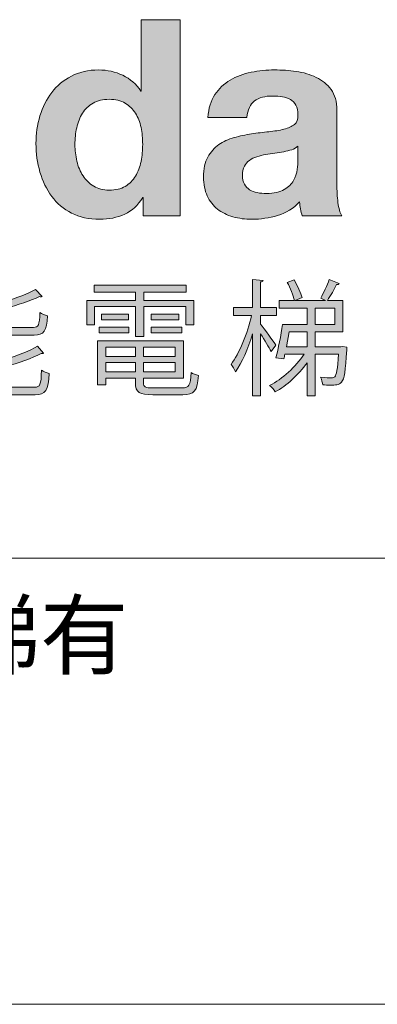
# Model space of a CAD drawing. Units: millimetres. Extents: x -32625 to 62292, y 26007 to 346117.
# Drawn here: x 18688 to 18953, y 26007 to 26735 of the extents above; entities that cross this region are included whole.
import ezdxf

# ---------------------------------------------------------------- set-up
doc = ezdxf.new("R2010")
doc.units = ezdxf.units.MM
doc.layers.add('圖層 1', color=7, linetype='Continuous', lineweight=0)

# ---------------------------------------------------------------- blocks, each defined once
blk = doc.blocks.new('Block_2')
at = {"layer": '圖層 1'}
h = blk.add_hatch(color=250, dxfattribs=at)
h.dxf.hatch_style = 2
edge = h.paths.add_edge_path()
edge.add_spline(control_points=[(9.4988, -14.1804), (9.4988, -14.2103), (9.5076, -14.2156), (9.5515, -14.2156), (9.5515, -14.2156), (9.706, -14.2156), (9.706, -14.2156), (9.7455, -14.2156), (9.7516, -14.198), (9.7551, -14.0962), (9.7692, -14.1058), (9.7929, -14.1146), (9.8087, -14.119), (9.8017, -14.2375), (9.7841, -14.2682), (9.7104, -14.2682), (9.7104, -14.2682), (9.5462, -14.2682), (9.5462, -14.2682), (9.4636, -14.2682), (9.4408, -14.2507), (9.4408, -14.1813), (9.4408, -14.1813), (9.4408, -13.8767), (9.4408, -13.8767), (9.4408, -13.8767), (9.5164, -13.881), (9.5164, -13.881), (9.5155, -13.8872), (9.5111, -13.8916), (9.4988, -13.8933), (9.4988, -13.8933), (9.4988, -14.0215), (9.4988, -14.0215), (9.583, -13.996), (9.6735, -13.9601), (9.7262, -13.9267), (9.7262, -13.9267), (9.7701, -13.9759), (9.7701, -13.9759), (9.7674, -13.9776), (9.7648, -13.9785), (9.7604, -13.9785), (9.7586, -13.9785), (9.756, -13.9785), (9.7534, -13.9776), (9.6946, -14.011), (9.591, -14.0461), (9.4988, -14.0716), (9.4988, -14.0716), (9.4988, -14.1804), (9.4988, -14.1804)], knot_values=[0, 0, 0, 0, 1, 1, 1, 2, 2, 2, 3, 3, 3, 4, 4, 4, 5, 5, 5, 6, 6, 6, 7, 7, 7, 8, 8, 8, 9, 9, 9, 10, 10, 10, 11, 11, 11, 12, 12, 12, 13, 13, 13, 14, 14, 14, 15, 15, 15, 16, 16, 16, 17, 17, 17, 17], degree=3, periodic=0)
edge = h.paths.add_edge_path()
edge.add_spline(control_points=[(9.6981, -13.7959), (9.7341, -13.7959), (9.7402, -13.781), (9.7437, -13.6905), (9.7569, -13.7011), (9.7806, -13.7099), (9.7982, -13.7142), (9.7903, -13.8214), (9.7727, -13.8503), (9.7034, -13.8503), (9.7034, -13.8503), (9.5444, -13.8503), (9.5444, -13.8503), (9.4628, -13.8503), (9.4408, -13.8319), (9.4408, -13.7634), (9.4408, -13.7634), (9.4408, -13.4623), (9.4408, -13.4623), (9.4408, -13.4623), (9.5164, -13.4667), (9.5164, -13.4667), (9.5155, -13.4728), (9.5111, -13.4772), (9.4996, -13.4789), (9.4996, -13.4789), (9.4996, -13.6159), (9.4996, -13.6159), (9.5787, -13.5896), (9.6621, -13.5571), (9.7139, -13.5299), (9.7139, -13.5299), (9.7586, -13.5782), (9.7586, -13.5782), (9.7569, -13.5799), (9.7534, -13.5808), (9.7499, -13.5808), (9.7472, -13.5808), (9.7446, -13.5808), (9.742, -13.5799), (9.6823, -13.6071), (9.5866, -13.6387), (9.4996, -13.6642), (9.4996, -13.6642), (9.4996, -13.7625), (9.4996, -13.7625), (9.4996, -13.7906), (9.5067, -13.7959), (9.5488, -13.7959), (9.5488, -13.7959), (9.6981, -13.7959), (9.6981, -13.7959)], knot_values=[0, 0, 0, 0, 1, 1, 1, 2, 2, 2, 3, 3, 3, 4, 4, 4, 5, 5, 5, 6, 6, 6, 7, 7, 7, 8, 8, 8, 9, 9, 9, 10, 10, 10, 11, 11, 11, 12, 12, 12, 13, 13, 13, 14, 14, 14, 15, 15, 15, 16, 16, 16, 17, 17, 17, 17], degree=3, periodic=0)
edge = h.paths.add_edge_path()
edge.add_spline(control_points=[(9.0967, -14.0637), (9.0967, -14.0637), (9.2968, -14.0637), (9.2968, -14.0637), (9.2968, -14.0637), (9.2968, -13.9768), (9.2968, -13.9768), (9.2968, -13.9768), (9.0967, -13.9768), (9.0967, -13.9768), (9.0967, -13.9768), (9.0967, -14.0637), (9.0967, -14.0637)], knot_values=[0, 0, 0, 0, 1, 1, 1, 2, 2, 2, 3, 3, 3, 4, 4, 4, 4], degree=3, periodic=0)
edge = h.paths.add_edge_path()
edge.add_spline(control_points=[(9.2968, -13.8477), (9.2968, -13.8477), (9.0967, -13.8477), (9.0967, -13.8477), (9.0967, -13.8477), (9.0967, -13.9293), (9.0967, -13.9293), (9.0967, -13.9293), (9.2968, -13.9293), (9.2968, -13.9293), (9.2968, -13.9293), (9.2968, -13.8477), (9.2968, -13.8477)], knot_values=[0, 0, 0, 0, 1, 1, 1, 2, 2, 2, 3, 3, 3, 4, 4, 4, 4], degree=3, periodic=0)
edge = h.paths.add_edge_path()
edge.add_spline(control_points=[(9.3548, -13.7968), (9.3548, -13.7968), (9.3548, -14.2085), (9.3548, -14.2085), (9.3548, -14.2744), (9.3197, -14.277), (9.2082, -14.277), (9.2047, -14.2612), (9.1959, -14.2375), (9.1871, -14.2217), (9.2134, -14.2226), (9.2371, -14.2235), (9.2547, -14.2235), (9.2925, -14.2235), (9.2968, -14.2235), (9.2968, -14.2076), (9.2968, -14.2076), (9.2968, -14.1111), (9.2968, -14.1111), (9.2968, -14.1111), (9.0967, -14.1111), (9.0967, -14.1111), (9.0967, -14.1111), (9.0967, -14.2796), (9.0967, -14.2796), (9.0967, -14.2796), (9.0413, -14.2796), (9.0413, -14.2796), (9.0413, -14.2796), (9.0413, -13.7968), (9.0413, -13.7968), (9.0413, -13.7968), (9.3548, -13.7968), (9.3548, -13.7968)], knot_values=[0, 0, 0, 0, 1, 1, 1, 2, 2, 2, 3, 3, 3, 4, 4, 4, 5, 5, 5, 6, 6, 6, 7, 7, 7, 8, 8, 8, 9, 9, 9, 10, 10, 10, 11, 11, 11, 11], degree=3, periodic=0)
edge = h.paths.add_edge_path()
edge.add_spline(control_points=[(9.2126, -13.4807), (9.2099, -13.4869), (9.2038, -13.4895), (9.1932, -13.4904), (9.1722, -13.5422), (9.1415, -13.6106), (9.1116, -13.6659), (9.1739, -13.6642), (9.2433, -13.6616), (9.3135, -13.6589), (9.2933, -13.6256), (9.2705, -13.5913), (9.2477, -13.5615), (9.2477, -13.5615), (9.296, -13.5413), (9.296, -13.5413), (9.3451, -13.6019), (9.396, -13.6835), (9.4171, -13.7379), (9.4171, -13.7379), (9.3662, -13.7616), (9.3662, -13.7616), (9.36, -13.7459), (9.3522, -13.7274), (9.3416, -13.7081), (9.2187, -13.7169), (9.0923, -13.723), (9.0115, -13.7265), (9.0106, -13.7336), (9.0045, -13.7371), (8.9983, -13.7388), (8.9983, -13.7388), (8.979, -13.6695), (8.979, -13.6695), (8.979, -13.6695), (9.051, -13.6677), (9.051, -13.6677), (9.0835, -13.608), (9.1204, -13.5228), (9.1406, -13.4614), (9.1406, -13.4614), (9.2126, -13.4807), (9.2126, -13.4807)], knot_values=[0, 0, 0, 0, 1, 1, 1, 2, 2, 2, 3, 3, 3, 4, 4, 4, 5, 5, 5, 6, 6, 6, 7, 7, 7, 8, 8, 8, 9, 9, 9, 10, 10, 10, 11, 11, 11, 12, 12, 12, 13, 13, 13, 14, 14, 14, 14], degree=3, periodic=0)
h = blk.add_hatch(color=250, dxfattribs=at)
h.dxf.hatch_style = 2
edge = h.paths.add_edge_path()
edge.add_spline(control_points=[(11.6764, -13.6598), (11.6764, -13.6598), (11.6764, -13.7748), (11.6764, -13.7748), (11.6764, -13.7748), (11.8142, -13.7748), (11.8142, -13.7748), (11.8142, -13.7748), (11.8142, -13.6598), (11.8142, -13.6598), (11.8142, -13.6598), (11.6764, -13.6598), (11.6764, -13.6598)], knot_values=[0, 0, 0, 0, 1, 1, 1, 2, 2, 2, 3, 3, 3, 4, 4, 4, 4], degree=3, periodic=0)
edge = h.paths.add_edge_path()
edge.add_spline(control_points=[(11.6193, -13.8275), (11.6193, -13.8275), (11.4947, -13.8275), (11.4947, -13.8275), (11.4947, -13.8275), (11.4753, -13.9311), (11.4753, -13.9311), (11.4753, -13.9311), (11.6193, -13.9311), (11.6193, -13.9311), (11.6193, -13.9311), (11.6193, -13.8275), (11.6193, -13.8275)], knot_values=[0, 0, 0, 0, 1, 1, 1, 2, 2, 2, 3, 3, 3, 4, 4, 4, 4], degree=3, periodic=0)
edge = h.paths.add_edge_path()
edge.add_spline(control_points=[(11.8678, -13.9293), (11.8678, -13.9293), (11.8994, -13.9338), (11.8994, -13.9338), (11.8985, -13.939), (11.8985, -13.946), (11.8976, -13.9522), (11.8889, -14.1006), (11.881, -14.1576), (11.8616, -14.1787), (11.8423, -14.2006), (11.8195, -14.2006), (11.7791, -14.2006), (11.7642, -14.2006), (11.7466, -14.1998), (11.7291, -14.1989), (11.7273, -14.1831), (11.722, -14.1602), (11.7142, -14.1453), (11.7475, -14.1497), (11.7782, -14.1497), (11.7897, -14.1497), (11.8028, -14.1497), (11.809, -14.148), (11.8151, -14.1418), (11.8256, -14.1295), (11.8336, -14.0882), (11.8397, -13.9829), (11.8397, -13.9829), (11.6764, -13.9829), (11.6764, -13.9829), (11.6764, -13.9829), (11.6764, -14.2761), (11.6764, -14.2761), (11.6764, -14.2761), (11.6193, -14.2761), (11.6193, -14.2761), (11.6193, -14.2761), (11.6193, -14.0435), (11.6193, -14.0435), (11.5596, -14.1286), (11.4762, -14.2041), (11.3963, -14.248), (11.3876, -14.234), (11.37, -14.2129), (11.3568, -14.2024), (11.4455, -14.1594), (11.5403, -14.0725), (11.5983, -13.9829), (11.5983, -13.9829), (11.4639, -13.9829), (11.4639, -13.9829), (11.4613, -13.9952), (11.4587, -14.0057), (11.456, -14.0163), (11.456, -14.0163), (11.4007, -14.0092), (11.4007, -14.0092), (11.4174, -13.9478), (11.4358, -13.8495), (11.4473, -13.7748), (11.4473, -13.7748), (11.6193, -13.7748), (11.6193, -13.7748), (11.6193, -13.7748), (11.6193, -13.6598), (11.6193, -13.6598), (11.6193, -13.6598), (11.4227, -13.6598), (11.4227, -13.6598), (11.4227, -13.6598), (11.4227, -13.6063), (11.4227, -13.6063), (11.4227, -13.6063), (11.5315, -13.6063), (11.5315, -13.6063), (11.5227, -13.572), (11.5017, -13.5193), (11.4797, -13.4798), (11.4797, -13.4798), (11.5289, -13.4632), (11.5289, -13.4632), (11.5517, -13.5026), (11.5754, -13.5545), (11.5842, -13.5869), (11.5842, -13.5869), (11.5368, -13.6063), (11.5368, -13.6063), (11.5368, -13.6063), (11.7493, -13.6063), (11.7493, -13.6063), (11.7493, -13.6063), (11.715, -13.5905), (11.715, -13.5905), (11.7352, -13.5553), (11.7616, -13.4983), (11.7747, -13.4605), (11.7747, -13.4605), (11.845, -13.4877), (11.845, -13.4877), (11.8423, -13.493), (11.8362, -13.4956), (11.8265, -13.4956), (11.8107, -13.5272), (11.7844, -13.5746), (11.7625, -13.6063), (11.7625, -13.6063), (11.8696, -13.6063), (11.8696, -13.6063), (11.8696, -13.6063), (11.8696, -13.8275), (11.8696, -13.8275), (11.8696, -13.8275), (11.6764, -13.8275), (11.6764, -13.8275), (11.6764, -13.8275), (11.6764, -13.9311), (11.6764, -13.9311), (11.6764, -13.9311), (11.8555, -13.9311), (11.8555, -13.9311), (11.8555, -13.9311), (11.8678, -13.9293), (11.8678, -13.9293)], knot_values=[0, 0, 0, 0, 1, 1, 1, 2, 2, 2, 3, 3, 3, 4, 4, 4, 5, 5, 5, 6, 6, 6, 7, 7, 7, 8, 8, 8, 9, 9, 9, 10, 10, 10, 11, 11, 11, 12, 12, 12, 13, 13, 13, 14, 14, 14, 15, 15, 15, 16, 16, 16, 17, 17, 17, 18, 18, 18, 19, 19, 19, 20, 20, 20, 21, 21, 21, 22, 22, 22, 23, 23, 23, 24, 24, 24, 25, 25, 25, 26, 26, 26, 27, 27, 27, 28, 28, 28, 29, 29, 29, 30, 30, 30, 31, 31, 31, 32, 32, 32, 33, 33, 33, 34, 34, 34, 35, 35, 35, 36, 36, 36, 37, 37, 37, 38, 38, 38, 39, 39, 39, 40, 40, 40, 41, 41, 41, 41], degree=3, periodic=0)
edge = h.paths.add_edge_path()
edge.add_spline(control_points=[(11.2927, -13.7722), (11.3173, -13.8029), (11.3849, -13.8969), (11.4007, -13.9206), (11.4007, -13.9206), (11.3665, -13.9645), (11.3665, -13.9645), (11.3524, -13.9372), (11.3199, -13.8828), (11.2927, -13.8407), (11.2927, -13.8407), (11.2927, -14.2752), (11.2927, -14.2752), (11.2927, -14.2752), (11.2374, -14.2752), (11.2374, -14.2752), (11.2374, -14.2752), (11.2374, -13.8416), (11.2374, -13.8416), (11.2049, -13.9443), (11.1619, -14.0452), (11.1171, -14.1067), (11.111, -14.0909), (11.0961, -14.068), (11.0855, -14.0549), (11.1435, -13.9803), (11.2014, -13.8372), (11.2304, -13.7116), (11.2304, -13.7116), (11.1031, -13.7116), (11.1031, -13.7116), (11.1031, -13.7116), (11.1031, -13.6563), (11.1031, -13.6563), (11.1031, -13.6563), (11.2374, -13.6563), (11.2374, -13.6563), (11.2374, -13.6563), (11.2374, -13.4605), (11.2374, -13.4605), (11.2374, -13.4605), (11.3103, -13.4658), (11.3103, -13.4658), (11.3094, -13.471), (11.3041, -13.4754), (11.2927, -13.4772), (11.2927, -13.4772), (11.2927, -13.6563), (11.2927, -13.6563), (11.2927, -13.6563), (11.4042, -13.6563), (11.4042, -13.6563), (11.4042, -13.6563), (11.4042, -13.7116), (11.4042, -13.7116), (11.4042, -13.7116), (11.2927, -13.7116), (11.2927, -13.7116), (11.2927, -13.7116), (11.2927, -13.7722), (11.2927, -13.7722)], knot_values=[0, 0, 0, 0, 1, 1, 1, 2, 2, 2, 3, 3, 3, 4, 4, 4, 5, 5, 5, 6, 6, 6, 7, 7, 7, 8, 8, 8, 9, 9, 9, 10, 10, 10, 11, 11, 11, 12, 12, 12, 13, 13, 13, 14, 14, 14, 15, 15, 15, 16, 16, 16, 17, 17, 17, 18, 18, 18, 19, 19, 19, 20, 20, 20, 20], degree=3, periodic=0)
h = blk.add_hatch(color=250, dxfattribs=at)
h.dxf.hatch_style = 2
edge = h.paths.add_edge_path()
edge.add_spline(control_points=[(10.5239, -13.8336), (10.5239, -13.8336), (10.5239, -13.7942), (10.5239, -13.7942), (10.5239, -13.7942), (10.7408, -13.7942), (10.7408, -13.7942), (10.7408, -13.7942), (10.7408, -13.8336), (10.7408, -13.8336), (10.7408, -13.8336), (10.5239, -13.8336), (10.5239, -13.8336)], knot_values=[0, 0, 0, 0, 1, 1, 1, 2, 2, 2, 3, 3, 3, 4, 4, 4, 4], degree=3, periodic=0)
edge = h.paths.add_edge_path()
edge.add_spline(control_points=[(10.5239, -13.7028), (10.5239, -13.7028), (10.7188, -13.7028), (10.7188, -13.7028), (10.7188, -13.7028), (10.7188, -13.7423), (10.7188, -13.7423), (10.7188, -13.7423), (10.5239, -13.7423), (10.5239, -13.7423), (10.5239, -13.7423), (10.5239, -13.7028), (10.5239, -13.7028)], knot_values=[0, 0, 0, 0, 1, 1, 1, 2, 2, 2, 3, 3, 3, 4, 4, 4, 4], degree=3, periodic=0)
edge = h.paths.add_edge_path()
edge.add_spline(control_points=[(10.4704, -14.1076), (10.4704, -14.1076), (10.6925, -14.1076), (10.6925, -14.1076), (10.6925, -14.1076), (10.6925, -14.0408), (10.6925, -14.0408), (10.6925, -14.0408), (10.4704, -14.0408), (10.4704, -14.0408), (10.4704, -14.0408), (10.4704, -14.1076), (10.4704, -14.1076)], knot_values=[0, 0, 0, 0, 1, 1, 1, 2, 2, 2, 3, 3, 3, 4, 4, 4, 4], degree=3, periodic=0)
edge = h.paths.add_edge_path()
edge.add_spline(control_points=[(10.6925, -13.9996), (10.6925, -13.9996), (10.6925, -13.9346), (10.6925, -13.9346), (10.6925, -13.9346), (10.4704, -13.9346), (10.4704, -13.9346), (10.4704, -13.9346), (10.4704, -13.9996), (10.4704, -13.9996), (10.4704, -13.9996), (10.6925, -13.9996), (10.6925, -13.9996)], knot_values=[0, 0, 0, 0, 1, 1, 1, 2, 2, 2, 3, 3, 3, 4, 4, 4, 4], degree=3, periodic=0)
edge = h.paths.add_edge_path()
edge.add_spline(control_points=[(10.2061, -14.1076), (10.2061, -14.1076), (10.4142, -14.1076), (10.4142, -14.1076), (10.4142, -14.1076), (10.4142, -14.0408), (10.4142, -14.0408), (10.4142, -14.0408), (10.2061, -14.0408), (10.2061, -14.0408), (10.2061, -14.0408), (10.2061, -14.1076), (10.2061, -14.1076)], knot_values=[0, 0, 0, 0, 1, 1, 1, 2, 2, 2, 3, 3, 3, 4, 4, 4, 4], degree=3, periodic=0)
edge = h.paths.add_edge_path()
edge.add_spline(control_points=[(10.4142, -13.9346), (10.4142, -13.9346), (10.2061, -13.9346), (10.2061, -13.9346), (10.2061, -13.9346), (10.2061, -13.9996), (10.2061, -13.9996), (10.2061, -13.9996), (10.4142, -13.9996), (10.4142, -13.9996), (10.4142, -13.9996), (10.4142, -13.9346), (10.4142, -13.9346)], knot_values=[0, 0, 0, 0, 1, 1, 1, 2, 2, 2, 3, 3, 3, 4, 4, 4, 4], degree=3, periodic=0)
edge = h.paths.add_edge_path()
edge.add_spline(control_points=[(10.1763, -13.7028), (10.1763, -13.7028), (10.3668, -13.7028), (10.3668, -13.7028), (10.3668, -13.7028), (10.3668, -13.7423), (10.3668, -13.7423), (10.3668, -13.7423), (10.1763, -13.7423), (10.1763, -13.7423), (10.1763, -13.7423), (10.1763, -13.7028), (10.1763, -13.7028)], knot_values=[0, 0, 0, 0, 1, 1, 1, 2, 2, 2, 3, 3, 3, 4, 4, 4, 4], degree=3, periodic=0)
edge = h.paths.add_edge_path()
edge.add_spline(control_points=[(10.1587, -13.8336), (10.1587, -13.8336), (10.1587, -13.7942), (10.1587, -13.7942), (10.1587, -13.7942), (10.3676, -13.7942), (10.3676, -13.7942), (10.3676, -13.7942), (10.3676, -13.8336), (10.3676, -13.8336), (10.3676, -13.8336), (10.1587, -13.8336), (10.1587, -13.8336)], knot_values=[0, 0, 0, 0, 1, 1, 1, 2, 2, 2, 3, 3, 3, 4, 4, 4, 4], degree=3, periodic=0)
edge = h.paths.add_edge_path()
edge.add_spline(control_points=[(10.4704, -14.1839), (10.4704, -14.2138), (10.4818, -14.2199), (10.5389, -14.2199), (10.5389, -14.2199), (10.7434, -14.2199), (10.7434, -14.2199), (10.7917, -14.2199), (10.7996, -14.2041), (10.8049, -14.1119), (10.818, -14.1208), (10.84, -14.1286), (10.8567, -14.1322), (10.8479, -14.241), (10.8286, -14.2682), (10.7469, -14.2682), (10.7469, -14.2682), (10.5362, -14.2682), (10.5362, -14.2682), (10.4414, -14.2682), (10.4142, -14.2524), (10.4142, -14.1831), (10.4142, -14.1831), (10.4142, -14.1523), (10.4142, -14.1523), (10.4142, -14.1523), (10.2061, -14.1523), (10.2061, -14.1523), (10.2061, -14.1523), (10.2061, -14.1989), (10.2061, -14.1989), (10.2061, -14.1989), (10.149, -14.1989), (10.149, -14.1989), (10.149, -14.1989), (10.149, -13.8898), (10.149, -13.8898), (10.149, -13.8898), (10.7513, -13.8898), (10.7513, -13.8898), (10.7513, -13.8898), (10.7513, -14.1523), (10.7513, -14.1523), (10.7513, -14.1523), (10.4704, -14.1523), (10.4704, -14.1523), (10.4704, -14.1523), (10.4704, -14.1839), (10.4704, -14.1839)], knot_values=[0, 0, 0, 0, 1, 1, 1, 2, 2, 2, 3, 3, 3, 4, 4, 4, 5, 5, 5, 6, 6, 6, 7, 7, 7, 8, 8, 8, 9, 9, 9, 10, 10, 10, 11, 11, 11, 12, 12, 12, 13, 13, 13, 14, 14, 14, 15, 15, 15, 16, 16, 16, 16], degree=3, periodic=0)
edge = h.paths.add_edge_path()
edge.add_spline(control_points=[(10.4159, -13.8591), (10.4159, -13.8591), (10.4159, -13.6502), (10.4159, -13.6502), (10.4159, -13.6502), (10.1271, -13.6502), (10.1271, -13.6502), (10.1271, -13.6502), (10.1271, -13.7783), (10.1271, -13.7783), (10.1271, -13.7783), (10.0735, -13.7783), (10.0735, -13.7783), (10.0735, -13.7783), (10.0735, -13.6063), (10.0735, -13.6063), (10.0735, -13.6063), (10.4159, -13.6063), (10.4159, -13.6063), (10.4159, -13.6063), (10.4159, -13.5474), (10.4159, -13.5474), (10.4159, -13.5474), (10.1236, -13.5474), (10.1236, -13.5474), (10.1236, -13.5474), (10.1236, -13.5), (10.1236, -13.5), (10.1236, -13.5), (10.7715, -13.5), (10.7715, -13.5), (10.7715, -13.5), (10.7715, -13.5474), (10.7715, -13.5474), (10.7715, -13.5474), (10.4739, -13.5474), (10.4739, -13.5474), (10.4739, -13.5474), (10.4739, -13.6063), (10.4739, -13.6063), (10.4739, -13.6063), (10.8233, -13.6063), (10.8233, -13.6063), (10.8233, -13.6063), (10.8233, -13.7783), (10.8233, -13.7783), (10.8233, -13.7783), (10.7671, -13.7783), (10.7671, -13.7783), (10.7671, -13.7783), (10.7671, -13.6502), (10.7671, -13.6502), (10.7671, -13.6502), (10.4739, -13.6502), (10.4739, -13.6502), (10.4739, -13.6502), (10.4739, -13.8591), (10.4739, -13.8591), (10.4739, -13.8591), (10.4159, -13.8591), (10.4159, -13.8591)], knot_values=[0, 0, 0, 0, 1, 1, 1, 2, 2, 2, 3, 3, 3, 4, 4, 4, 5, 5, 5, 6, 6, 6, 7, 7, 7, 8, 8, 8, 9, 9, 9, 10, 10, 10, 11, 11, 11, 12, 12, 12, 13, 13, 13, 14, 14, 14, 15, 15, 15, 16, 16, 16, 17, 17, 17, 18, 18, 18, 19, 19, 19, 20, 20, 20, 20], degree=3, periodic=0)
for points, knots in [([(9.6981, -13.7959), (9.7341, -13.7959), (9.7402, -13.781), (9.7437, -13.6905), (9.7569, -13.7011), (9.7806, -13.7099), (9.7982, -13.7142), (9.7903, -13.8214), (9.7727, -13.8503), (9.7034, -13.8503), (9.7034, -13.8503), (9.5444, -13.8503), (9.5444, -13.8503), (9.4628, -13.8503), (9.4408, -13.8319), (9.4408, -13.7634), (9.4408, -13.7634), (9.4408, -13.4623), (9.4408, -13.4623), (9.4408, -13.4623), (9.5164, -13.4667), (9.5164, -13.4667), (9.5155, -13.4728), (9.5111, -13.4772), (9.4996, -13.4789), (9.4996, -13.4789), (9.4996, -13.6159), (9.4996, -13.6159), (9.5787, -13.5896), (9.6621, -13.5571), (9.7139, -13.5299), (9.7139, -13.5299), (9.7586, -13.5782), (9.7586, -13.5782), (9.7569, -13.5799), (9.7534, -13.5808), (9.7499, -13.5808), (9.7472, -13.5808), (9.7446, -13.5808), (9.742, -13.5799), (9.6823, -13.6071), (9.5866, -13.6387), (9.4996, -13.6642), (9.4996, -13.6642), (9.4996, -13.7625), (9.4996, -13.7625), (9.4996, -13.7906), (9.5067, -13.7959), (9.5488, -13.7959), (9.5488, -13.7959), (9.6981, -13.7959), (9.6981, -13.7959)], [0, 0, 0, 0, 1, 1, 1, 2, 2, 2, 3, 3, 3, 4, 4, 4, 5, 5, 5, 6, 6, 6, 7, 7, 7, 8, 8, 8, 9, 9, 9, 10, 10, 10, 11, 11, 11, 12, 12, 12, 13, 13, 13, 14, 14, 14, 15, 15, 15, 16, 16, 16, 17, 17, 17, 17]), ([(11.2927, -13.7722), (11.3173, -13.8029), (11.3849, -13.8969), (11.4007, -13.9206), (11.4007, -13.9206), (11.3665, -13.9645), (11.3665, -13.9645), (11.3524, -13.9372), (11.3199, -13.8828), (11.2927, -13.8407), (11.2927, -13.8407), (11.2927, -14.2752), (11.2927, -14.2752), (11.2927, -14.2752), (11.2374, -14.2752), (11.2374, -14.2752), (11.2374, -14.2752), (11.2374, -13.8416), (11.2374, -13.8416), (11.2049, -13.9443), (11.1619, -14.0452), (11.1171, -14.1067), (11.111, -14.0909), (11.0961, -14.068), (11.0855, -14.0549), (11.1435, -13.9803), (11.2014, -13.8372), (11.2304, -13.7116), (11.2304, -13.7116), (11.1031, -13.7116), (11.1031, -13.7116), (11.1031, -13.7116), (11.1031, -13.6563), (11.1031, -13.6563), (11.1031, -13.6563), (11.2374, -13.6563), (11.2374, -13.6563), (11.2374, -13.6563), (11.2374, -13.4605), (11.2374, -13.4605), (11.2374, -13.4605), (11.3103, -13.4658), (11.3103, -13.4658), (11.3094, -13.471), (11.3041, -13.4754), (11.2927, -13.4772), (11.2927, -13.4772), (11.2927, -13.6563), (11.2927, -13.6563), (11.2927, -13.6563), (11.4042, -13.6563), (11.4042, -13.6563), (11.4042, -13.6563), (11.4042, -13.7116), (11.4042, -13.7116), (11.4042, -13.7116), (11.2927, -13.7116), (11.2927, -13.7116), (11.2927, -13.7116), (11.2927, -13.7722), (11.2927, -13.7722)], [0, 0, 0, 0, 1, 1, 1, 2, 2, 2, 3, 3, 3, 4, 4, 4, 5, 5, 5, 6, 6, 6, 7, 7, 7, 8, 8, 8, 9, 9, 9, 10, 10, 10, 11, 11, 11, 12, 12, 12, 13, 13, 13, 14, 14, 14, 15, 15, 15, 16, 16, 16, 17, 17, 17, 18, 18, 18, 19, 19, 19, 20, 20, 20, 20]), ([(11.8678, -13.9293), (11.8678, -13.9293), (11.8994, -13.9338), (11.8994, -13.9338), (11.8985, -13.939), (11.8985, -13.946), (11.8976, -13.9522), (11.8889, -14.1006), (11.881, -14.1576), (11.8616, -14.1787), (11.8423, -14.2006), (11.8195, -14.2006), (11.7791, -14.2006), (11.7642, -14.2006), (11.7466, -14.1998), (11.7291, -14.1989), (11.7273, -14.1831), (11.722, -14.1602), (11.7142, -14.1453), (11.7475, -14.1497), (11.7782, -14.1497), (11.7897, -14.1497), (11.8028, -14.1497), (11.809, -14.148), (11.8151, -14.1418), (11.8256, -14.1295), (11.8336, -14.0882), (11.8397, -13.9829), (11.8397, -13.9829), (11.6764, -13.9829), (11.6764, -13.9829), (11.6764, -13.9829), (11.6764, -14.2761), (11.6764, -14.2761), (11.6764, -14.2761), (11.6193, -14.2761), (11.6193, -14.2761), (11.6193, -14.2761), (11.6193, -14.0435), (11.6193, -14.0435), (11.5596, -14.1286), (11.4762, -14.2041), (11.3963, -14.248), (11.3876, -14.234), (11.37, -14.2129), (11.3568, -14.2024), (11.4455, -14.1594), (11.5403, -14.0725), (11.5983, -13.9829), (11.5983, -13.9829), (11.4639, -13.9829), (11.4639, -13.9829), (11.4613, -13.9952), (11.4587, -14.0057), (11.456, -14.0163), (11.456, -14.0163), (11.4007, -14.0092), (11.4007, -14.0092), (11.4174, -13.9478), (11.4358, -13.8495), (11.4473, -13.7748), (11.4473, -13.7748), (11.6193, -13.7748), (11.6193, -13.7748), (11.6193, -13.7748), (11.6193, -13.6598), (11.6193, -13.6598), (11.6193, -13.6598), (11.4227, -13.6598), (11.4227, -13.6598), (11.4227, -13.6598), (11.4227, -13.6063), (11.4227, -13.6063), (11.4227, -13.6063), (11.5315, -13.6063), (11.5315, -13.6063), (11.5227, -13.572), (11.5017, -13.5193), (11.4797, -13.4798), (11.4797, -13.4798), (11.5289, -13.4632), (11.5289, -13.4632), (11.5517, -13.5026), (11.5754, -13.5545), (11.5842, -13.5869), (11.5842, -13.5869), (11.5368, -13.6063), (11.5368, -13.6063), (11.5368, -13.6063), (11.7493, -13.6063), (11.7493, -13.6063), (11.7493, -13.6063), (11.715, -13.5905), (11.715, -13.5905), (11.7352, -13.5553), (11.7616, -13.4983), (11.7747, -13.4605), (11.7747, -13.4605), (11.845, -13.4877), (11.845, -13.4877), (11.8423, -13.493), (11.8362, -13.4956), (11.8265, -13.4956), (11.8107, -13.5272), (11.7844, -13.5746), (11.7625, -13.6063), (11.7625, -13.6063), (11.8696, -13.6063), (11.8696, -13.6063), (11.8696, -13.6063), (11.8696, -13.8275), (11.8696, -13.8275), (11.8696, -13.8275), (11.6764, -13.8275), (11.6764, -13.8275), (11.6764, -13.8275), (11.6764, -13.9311), (11.6764, -13.9311), (11.6764, -13.9311), (11.8555, -13.9311), (11.8555, -13.9311), (11.8555, -13.9311), (11.8678, -13.9293), (11.8678, -13.9293)], [0, 0, 0, 0, 1, 1, 1, 2, 2, 2, 3, 3, 3, 4, 4, 4, 5, 5, 5, 6, 6, 6, 7, 7, 7, 8, 8, 8, 9, 9, 9, 10, 10, 10, 11, 11, 11, 12, 12, 12, 13, 13, 13, 14, 14, 14, 15, 15, 15, 16, 16, 16, 17, 17, 17, 18, 18, 18, 19, 19, 19, 20, 20, 20, 21, 21, 21, 22, 22, 22, 23, 23, 23, 24, 24, 24, 25, 25, 25, 26, 26, 26, 27, 27, 27, 28, 28, 28, 29, 29, 29, 30, 30, 30, 31, 31, 31, 32, 32, 32, 33, 33, 33, 34, 34, 34, 35, 35, 35, 36, 36, 36, 37, 37, 37, 38, 38, 38, 39, 39, 39, 40, 40, 40, 41, 41, 41, 41]), ([(10.4159, -13.8591), (10.4159, -13.8591), (10.4159, -13.6502), (10.4159, -13.6502), (10.4159, -13.6502), (10.1271, -13.6502), (10.1271, -13.6502), (10.1271, -13.6502), (10.1271, -13.7783), (10.1271, -13.7783), (10.1271, -13.7783), (10.0735, -13.7783), (10.0735, -13.7783), (10.0735, -13.7783), (10.0735, -13.6063), (10.0735, -13.6063), (10.0735, -13.6063), (10.4159, -13.6063), (10.4159, -13.6063), (10.4159, -13.6063), (10.4159, -13.5474), (10.4159, -13.5474), (10.4159, -13.5474), (10.1236, -13.5474), (10.1236, -13.5474), (10.1236, -13.5474), (10.1236, -13.5), (10.1236, -13.5), (10.1236, -13.5), (10.7715, -13.5), (10.7715, -13.5), (10.7715, -13.5), (10.7715, -13.5474), (10.7715, -13.5474), (10.7715, -13.5474), (10.4739, -13.5474), (10.4739, -13.5474), (10.4739, -13.5474), (10.4739, -13.6063), (10.4739, -13.6063), (10.4739, -13.6063), (10.8233, -13.6063), (10.8233, -13.6063), (10.8233, -13.6063), (10.8233, -13.7783), (10.8233, -13.7783), (10.8233, -13.7783), (10.7671, -13.7783), (10.7671, -13.7783), (10.7671, -13.7783), (10.7671, -13.6502), (10.7671, -13.6502), (10.7671, -13.6502), (10.4739, -13.6502), (10.4739, -13.6502), (10.4739, -13.6502), (10.4739, -13.8591), (10.4739, -13.8591), (10.4739, -13.8591), (10.4159, -13.8591), (10.4159, -13.8591)], [0, 0, 0, 0, 1, 1, 1, 2, 2, 2, 3, 3, 3, 4, 4, 4, 5, 5, 5, 6, 6, 6, 7, 7, 7, 8, 8, 8, 9, 9, 9, 10, 10, 10, 11, 11, 11, 12, 12, 12, 13, 13, 13, 14, 14, 14, 15, 15, 15, 16, 16, 16, 17, 17, 17, 18, 18, 18, 19, 19, 19, 20, 20, 20, 20]), ([(11.6764, -13.6598), (11.6764, -13.6598), (11.6764, -13.7748), (11.6764, -13.7748), (11.6764, -13.7748), (11.8142, -13.7748), (11.8142, -13.7748), (11.8142, -13.7748), (11.8142, -13.6598), (11.8142, -13.6598), (11.8142, -13.6598), (11.6764, -13.6598), (11.6764, -13.6598)], [0, 0, 0, 0, 1, 1, 1, 2, 2, 2, 3, 3, 3, 4, 4, 4, 4]), ([(10.1763, -13.7028), (10.1763, -13.7028), (10.3668, -13.7028), (10.3668, -13.7028), (10.3668, -13.7028), (10.3668, -13.7423), (10.3668, -13.7423), (10.3668, -13.7423), (10.1763, -13.7423), (10.1763, -13.7423), (10.1763, -13.7423), (10.1763, -13.7028), (10.1763, -13.7028)], [0, 0, 0, 0, 1, 1, 1, 2, 2, 2, 3, 3, 3, 4, 4, 4, 4]), ([(10.5239, -13.7028), (10.5239, -13.7028), (10.7188, -13.7028), (10.7188, -13.7028), (10.7188, -13.7028), (10.7188, -13.7423), (10.7188, -13.7423), (10.7188, -13.7423), (10.5239, -13.7423), (10.5239, -13.7423), (10.5239, -13.7423), (10.5239, -13.7028), (10.5239, -13.7028)], [0, 0, 0, 0, 1, 1, 1, 2, 2, 2, 3, 3, 3, 4, 4, 4, 4]), ([(10.1587, -13.8336), (10.1587, -13.8336), (10.1587, -13.7942), (10.1587, -13.7942), (10.1587, -13.7942), (10.3676, -13.7942), (10.3676, -13.7942), (10.3676, -13.7942), (10.3676, -13.8336), (10.3676, -13.8336), (10.3676, -13.8336), (10.1587, -13.8336), (10.1587, -13.8336)], [0, 0, 0, 0, 1, 1, 1, 2, 2, 2, 3, 3, 3, 4, 4, 4, 4]), ([(10.5239, -13.8336), (10.5239, -13.8336), (10.5239, -13.7942), (10.5239, -13.7942), (10.5239, -13.7942), (10.7408, -13.7942), (10.7408, -13.7942), (10.7408, -13.7942), (10.7408, -13.8336), (10.7408, -13.8336), (10.7408, -13.8336), (10.5239, -13.8336), (10.5239, -13.8336)], [0, 0, 0, 0, 1, 1, 1, 2, 2, 2, 3, 3, 3, 4, 4, 4, 4]), ([(9.4988, -14.1804), (9.4988, -14.2103), (9.5076, -14.2156), (9.5515, -14.2156), (9.5515, -14.2156), (9.706, -14.2156), (9.706, -14.2156), (9.7455, -14.2156), (9.7516, -14.198), (9.7551, -14.0962), (9.7692, -14.1058), (9.7929, -14.1146), (9.8087, -14.119), (9.8017, -14.2375), (9.7841, -14.2682), (9.7104, -14.2682), (9.7104, -14.2682), (9.5462, -14.2682), (9.5462, -14.2682), (9.4636, -14.2682), (9.4408, -14.2507), (9.4408, -14.1813), (9.4408, -14.1813), (9.4408, -13.8767), (9.4408, -13.8767), (9.4408, -13.8767), (9.5164, -13.881), (9.5164, -13.881), (9.5155, -13.8872), (9.5111, -13.8916), (9.4988, -13.8933), (9.4988, -13.8933), (9.4988, -14.0215), (9.4988, -14.0215), (9.583, -13.996), (9.6735, -13.9601), (9.7262, -13.9267), (9.7262, -13.9267), (9.7701, -13.9759), (9.7701, -13.9759), (9.7674, -13.9776), (9.7648, -13.9785), (9.7604, -13.9785), (9.7586, -13.9785), (9.756, -13.9785), (9.7534, -13.9776), (9.6946, -14.011), (9.591, -14.0461), (9.4988, -14.0716), (9.4988, -14.0716), (9.4988, -14.1804), (9.4988, -14.1804)], [0, 0, 0, 0, 1, 1, 1, 2, 2, 2, 3, 3, 3, 4, 4, 4, 5, 5, 5, 6, 6, 6, 7, 7, 7, 8, 8, 8, 9, 9, 9, 10, 10, 10, 11, 11, 11, 12, 12, 12, 13, 13, 13, 14, 14, 14, 15, 15, 15, 16, 16, 16, 17, 17, 17, 17]), ([(11.6193, -13.8275), (11.6193, -13.8275), (11.4947, -13.8275), (11.4947, -13.8275), (11.4947, -13.8275), (11.4753, -13.9311), (11.4753, -13.9311), (11.4753, -13.9311), (11.6193, -13.9311), (11.6193, -13.9311), (11.6193, -13.9311), (11.6193, -13.8275), (11.6193, -13.8275)], [0, 0, 0, 0, 1, 1, 1, 2, 2, 2, 3, 3, 3, 4, 4, 4, 4]), ([(10.4704, -14.1839), (10.4704, -14.2138), (10.4818, -14.2199), (10.5389, -14.2199), (10.5389, -14.2199), (10.7434, -14.2199), (10.7434, -14.2199), (10.7917, -14.2199), (10.7996, -14.2041), (10.8049, -14.1119), (10.818, -14.1208), (10.84, -14.1286), (10.8567, -14.1322), (10.8479, -14.241), (10.8286, -14.2682), (10.7469, -14.2682), (10.7469, -14.2682), (10.5362, -14.2682), (10.5362, -14.2682), (10.4414, -14.2682), (10.4142, -14.2524), (10.4142, -14.1831), (10.4142, -14.1831), (10.4142, -14.1523), (10.4142, -14.1523), (10.4142, -14.1523), (10.2061, -14.1523), (10.2061, -14.1523), (10.2061, -14.1523), (10.2061, -14.1989), (10.2061, -14.1989), (10.2061, -14.1989), (10.149, -14.1989), (10.149, -14.1989), (10.149, -14.1989), (10.149, -13.8898), (10.149, -13.8898), (10.149, -13.8898), (10.7513, -13.8898), (10.7513, -13.8898), (10.7513, -13.8898), (10.7513, -14.1523), (10.7513, -14.1523), (10.7513, -14.1523), (10.4704, -14.1523), (10.4704, -14.1523), (10.4704, -14.1523), (10.4704, -14.1839), (10.4704, -14.1839)], [0, 0, 0, 0, 1, 1, 1, 2, 2, 2, 3, 3, 3, 4, 4, 4, 5, 5, 5, 6, 6, 6, 7, 7, 7, 8, 8, 8, 9, 9, 9, 10, 10, 10, 11, 11, 11, 12, 12, 12, 13, 13, 13, 14, 14, 14, 15, 15, 15, 16, 16, 16, 16]), ([(10.4142, -13.9346), (10.4142, -13.9346), (10.2061, -13.9346), (10.2061, -13.9346), (10.2061, -13.9346), (10.2061, -13.9996), (10.2061, -13.9996), (10.2061, -13.9996), (10.4142, -13.9996), (10.4142, -13.9996), (10.4142, -13.9996), (10.4142, -13.9346), (10.4142, -13.9346)], [0, 0, 0, 0, 1, 1, 1, 2, 2, 2, 3, 3, 3, 4, 4, 4, 4]), ([(10.6925, -13.9996), (10.6925, -13.9996), (10.6925, -13.9346), (10.6925, -13.9346), (10.6925, -13.9346), (10.4704, -13.9346), (10.4704, -13.9346), (10.4704, -13.9346), (10.4704, -13.9996), (10.4704, -13.9996), (10.4704, -13.9996), (10.6925, -13.9996), (10.6925, -13.9996)], [0, 0, 0, 0, 1, 1, 1, 2, 2, 2, 3, 3, 3, 4, 4, 4, 4]), ([(10.2061, -14.1076), (10.2061, -14.1076), (10.4142, -14.1076), (10.4142, -14.1076), (10.4142, -14.1076), (10.4142, -14.0408), (10.4142, -14.0408), (10.4142, -14.0408), (10.2061, -14.0408), (10.2061, -14.0408), (10.2061, -14.0408), (10.2061, -14.1076), (10.2061, -14.1076)], [0, 0, 0, 0, 1, 1, 1, 2, 2, 2, 3, 3, 3, 4, 4, 4, 4]), ([(10.4704, -14.1076), (10.4704, -14.1076), (10.6925, -14.1076), (10.6925, -14.1076), (10.6925, -14.1076), (10.6925, -14.0408), (10.6925, -14.0408), (10.6925, -14.0408), (10.4704, -14.0408), (10.4704, -14.0408), (10.4704, -14.0408), (10.4704, -14.1076), (10.4704, -14.1076)], [0, 0, 0, 0, 1, 1, 1, 2, 2, 2, 3, 3, 3, 4, 4, 4, 4])]:
    blk.add_open_spline(points, degree=3, knots=knots, dxfattribs=at)

msp = doc.modelspace()

# ---------------------------------------------------------------- hatches: boundary and pattern name
at = {"layer": '圖層 1', "lineweight": 13}
h = msp.add_hatch(color=250, dxfattribs=at)
h.dxf.hatch_style = 2
edge = h.paths.add_edge_path()
edge.add_spline(control_points=[(18778.095, 26655.636), (18777.285, 26659.625), (18775.893, 26663.15), (18773.931, 26666.194), (18771.969, 26669.24), (18769.429, 26671.71), (18766.316, 26673.607), (18763.202, 26675.5), (18759.277, 26676.448), (18754.54, 26676.448), (18749.798, 26676.448), (18745.804, 26675.5), (18742.556, 26673.607), (18739.308, 26671.71), (18736.699, 26669.207), (18734.737, 26666.093), (18732.775, 26662.975), (18731.35, 26659.422), (18730.475, 26655.432), (18729.592, 26651.435), (18729.152, 26647.271), (18729.152, 26642.94), (18729.152, 26638.878), (18729.625, 26634.819), (18730.573, 26630.757), (18731.521, 26626.695), (18733.044, 26623.072), (18735.144, 26619.893), (18737.241, 26616.71), (18739.882, 26614.134), (18743.065, 26612.175), (18746.244, 26610.21), (18750.07, 26609.229), (18754.54, 26609.229), (18759.277, 26609.229), (18763.234, 26610.173), (18766.417, 26612.074), (18769.597, 26613.967), (18772.137, 26616.506), (18774.033, 26619.689), (18775.93, 26622.869), (18777.285, 26626.491), (18778.095, 26630.554), (18778.909, 26634.616), (18779.316, 26638.809), (18779.316, 26643.144), (18779.316, 26647.475), (18778.909, 26651.639), (18778.095, 26655.636)], knot_values=[0, 0, 0, 0, 1, 1, 1, 2, 2, 2, 3, 3, 3, 4, 4, 4, 5, 5, 5, 6, 6, 6, 7, 7, 7, 8, 8, 8, 9, 9, 9, 10, 10, 10, 11, 11, 11, 12, 12, 12, 13, 13, 13, 14, 14, 14, 15, 15, 15, 16, 16, 16, 16], degree=3, periodic=0)
edge = h.paths.add_edge_path()
edge.add_spline(control_points=[(18779.316, 26603.745), (18775.93, 26598.059), (18771.497, 26593.964), (18766.014, 26591.461), (18760.531, 26588.957), (18754.336, 26587.704), (18747.429, 26587.704), (18739.577, 26587.704), (18732.673, 26589.226), (18726.714, 26592.271), (18720.755, 26595.32), (18715.85, 26599.447), (18711.991, 26604.661), (18708.132, 26609.872), (18705.222, 26615.86), (18703.26, 26622.632), (18701.294, 26629.402), (18700.317, 26636.443), (18700.317, 26643.754), (18700.317, 26650.792), (18701.294, 26657.594), (18703.26, 26664.163), (18705.222, 26670.729), (18708.132, 26676.517), (18711.991, 26681.528), (18715.85, 26686.535), (18720.69, 26690.564), (18726.514, 26693.609), (18732.331, 26696.658), (18739.104, 26698.18), (18746.822, 26698.18), (18753.046, 26698.18), (18758.972, 26696.861), (18764.59, 26694.22), (18770.207, 26691.578), (18774.644, 26687.687), (18777.892, 26682.542), (18777.892, 26682.542), (18778.299, 26682.542), (18778.299, 26682.542), (18778.299, 26682.542), (18778.299, 26735.346), (18778.299, 26735.346), (18778.299, 26735.346), (18807.138, 26735.346), (18807.138, 26735.346), (18807.138, 26735.346), (18807.138, 26590.342), (18807.138, 26590.342), (18807.138, 26590.342), (18779.719, 26590.342), (18779.719, 26590.342), (18779.719, 26590.342), (18779.719, 26603.745), (18779.719, 26603.745), (18779.719, 26603.745), (18779.316, 26603.745), (18779.316, 26603.745)], knot_values=[0, 0, 0, 0, 1, 1, 1, 2, 2, 2, 3, 3, 3, 4, 4, 4, 5, 5, 5, 6, 6, 6, 7, 7, 7, 8, 8, 8, 9, 9, 9, 10, 10, 10, 11, 11, 11, 12, 12, 12, 13, 13, 13, 14, 14, 14, 15, 15, 15, 16, 16, 16, 17, 17, 17, 18, 18, 18, 19, 19, 19, 19], degree=3, periodic=0)
h = msp.add_hatch(color=250, dxfattribs=at)
h.dxf.hatch_style = 2
edge = h.paths.add_edge_path()
edge.add_spline(control_points=[(18894.258, 26641.723), (18893.041, 26640.637), (18891.519, 26639.793), (18889.691, 26639.183), (18887.864, 26638.576), (18885.898, 26638.068), (18883.801, 26637.661), (18881.701, 26637.254), (18879.503, 26636.916), (18877.199, 26636.647), (18874.895, 26636.375), (18872.596, 26636.037), (18870.295, 26635.63), (18868.13, 26635.223), (18865.997, 26634.681), (18863.9, 26634.006), (18861.797, 26633.326), (18859.969, 26632.414), (18858.414, 26631.262), (18856.859, 26630.11), (18855.605, 26628.657), (18854.657, 26626.898), (18853.709, 26625.136), (18853.236, 26622.902), (18853.236, 26620.194), (18853.236, 26617.622), (18853.709, 26615.456), (18854.657, 26613.698), (18855.605, 26611.935), (18856.892, 26610.551), (18858.516, 26609.534), (18860.144, 26608.52), (18862.037, 26607.808), (18864.202, 26607.401), (18866.368, 26606.994), (18868.602, 26606.79), (18870.906, 26606.79), (18876.592, 26606.79), (18880.989, 26607.739), (18884.106, 26609.636), (18887.22, 26611.528), (18889.52, 26613.8), (18891.01, 26616.438), (18892.5, 26619.079), (18893.412, 26621.75), (18893.753, 26624.46), (18894.088, 26627.167), (18894.258, 26629.336), (18894.258, 26630.961), (18894.258, 26630.961), (18894.258, 26641.723), (18894.258, 26641.723)], knot_values=[0, 0, 0, 0, 1, 1, 1, 2, 2, 2, 3, 3, 3, 4, 4, 4, 5, 5, 5, 6, 6, 6, 7, 7, 7, 8, 8, 8, 9, 9, 9, 10, 10, 10, 11, 11, 11, 12, 12, 12, 13, 13, 13, 14, 14, 14, 15, 15, 15, 16, 16, 16, 17, 17, 17, 17], degree=3, periodic=0)
edge = h.paths.add_edge_path()
edge.add_spline(control_points=[(18827.649, 26663.048), (18828.056, 26669.814), (18829.746, 26675.434), (18832.725, 26679.904), (18835.701, 26684.369), (18839.494, 26687.956), (18844.098, 26690.666), (18848.698, 26693.373), (18853.879, 26695.303), (18859.635, 26696.454), (18865.387, 26697.602), (18871.175, 26698.18), (18876.999, 26698.18), (18882.279, 26698.18), (18887.624, 26697.806), (18893.041, 26697.061), (18898.455, 26696.316), (18903.4, 26694.859), (18907.866, 26692.697), (18912.335, 26690.528), (18915.99, 26687.52), (18918.832, 26683.661), (18921.677, 26679.802), (18923.097, 26674.69), (18923.097, 26668.328), (18923.097, 26668.328), (18923.097, 26613.698), (18923.097, 26613.698), (18923.097, 26608.956), (18923.366, 26604.422), (18923.911, 26600.09), (18924.449, 26595.756), (18925.398, 26592.507), (18926.753, 26590.342), (18926.753, 26590.342), (18897.51, 26590.342), (18897.51, 26590.342), (18896.965, 26591.966), (18896.526, 26593.623), (18896.188, 26595.32), (18895.85, 26597.009), (18895.61, 26598.735), (18895.479, 26600.497), (18890.875, 26595.756), (18885.458, 26592.442), (18879.23, 26590.545), (18873.002, 26588.652), (18866.64, 26587.704), (18860.144, 26587.704), (18855.133, 26587.704), (18850.46, 26588.31), (18846.129, 26589.531), (18841.794, 26590.749), (18838.005, 26592.642), (18834.756, 26595.218), (18831.508, 26597.787), (18828.968, 26601.035), (18827.141, 26604.963), (18825.313, 26608.891), (18824.401, 26613.56), (18824.401, 26618.977), (18824.401, 26624.933), (18825.447, 26629.841), (18827.547, 26633.7), (18829.644, 26637.559), (18832.351, 26640.637), (18835.672, 26642.94), (18838.986, 26645.24), (18842.779, 26646.97), (18847.041, 26648.122), (18851.307, 26649.27), (18855.605, 26650.182), (18859.94, 26650.861), (18864.271, 26651.537), (18868.533, 26652.079), (18872.734, 26652.486), (18876.926, 26652.892), (18880.655, 26653.503), (18883.903, 26654.313), (18887.151, 26655.127), (18889.724, 26656.312), (18891.62, 26657.866), (18893.513, 26659.422), (18894.393, 26661.693), (18894.258, 26664.672), (18894.258, 26667.782), (18893.753, 26670.257), (18892.736, 26672.084), (18891.722, 26673.912), (18890.367, 26675.333), (18888.673, 26676.35), (18886.981, 26677.364), (18885.018, 26678.04), (18882.784, 26678.378), (18880.553, 26678.716), (18878.147, 26678.887), (18875.575, 26678.887), (18869.888, 26678.887), (18865.423, 26677.669), (18862.171, 26675.231), (18858.923, 26672.793), (18857.026, 26668.734), (18856.485, 26663.048), (18856.485, 26663.048), (18827.649, 26663.048), (18827.649, 26663.048)], knot_values=[0, 0, 0, 0, 1, 1, 1, 2, 2, 2, 3, 3, 3, 4, 4, 4, 5, 5, 5, 6, 6, 6, 7, 7, 7, 8, 8, 8, 9, 9, 9, 10, 10, 10, 11, 11, 11, 12, 12, 12, 13, 13, 13, 14, 14, 14, 15, 15, 15, 16, 16, 16, 17, 17, 17, 18, 18, 18, 19, 19, 19, 20, 20, 20, 21, 21, 21, 22, 22, 22, 23, 23, 23, 24, 24, 24, 25, 25, 25, 26, 26, 26, 27, 27, 27, 28, 28, 28, 29, 29, 29, 30, 30, 30, 31, 31, 31, 32, 32, 32, 33, 33, 33, 34, 34, 34, 35, 35, 35, 35], degree=3, periodic=0)

# ---------------------------------------------------------------- linework, layer by layer
at = {"color": 1, "linetype": 'Continuous', "lineweight": 13}
msp.add_line((5211.006, 26337.142), (20853.014, 26337.142), dxfattribs=at)
at = {"layer": 'Defpoints', "color": 0, "lineweight": 13}
msp.add_line((21001.656, 26007.003), (5063.773, 26007.003), dxfattribs=at)
at = {"layer": '圖層 1', "lineweight": 13}
for points, knots in [([(18779.316, 26603.745), (18775.93, 26598.059), (18771.497, 26593.964), (18766.014, 26591.461), (18760.531, 26588.957), (18754.336, 26587.704), (18747.429, 26587.704), (18739.577, 26587.704), (18732.673, 26589.226), (18726.714, 26592.271), (18720.755, 26595.32), (18715.85, 26599.447), (18711.991, 26604.661), (18708.132, 26609.872), (18705.222, 26615.86), (18703.26, 26622.632), (18701.294, 26629.402), (18700.317, 26636.443), (18700.317, 26643.754), (18700.317, 26650.792), (18701.294, 26657.594), (18703.26, 26664.163), (18705.222, 26670.729), (18708.132, 26676.517), (18711.991, 26681.528), (18715.85, 26686.535), (18720.69, 26690.564), (18726.514, 26693.609), (18732.331, 26696.658), (18739.104, 26698.18), (18746.822, 26698.18), (18753.046, 26698.18), (18758.972, 26696.861), (18764.59, 26694.22), (18770.207, 26691.578), (18774.644, 26687.687), (18777.892, 26682.542), (18777.892, 26682.542), (18778.299, 26682.542), (18778.299, 26682.542), (18778.299, 26682.542), (18778.299, 26735.346), (18778.299, 26735.346), (18778.299, 26735.346), (18807.138, 26735.346), (18807.138, 26735.346), (18807.138, 26735.346), (18807.138, 26590.342), (18807.138, 26590.342), (18807.138, 26590.342), (18779.719, 26590.342), (18779.719, 26590.342), (18779.719, 26590.342), (18779.719, 26603.745), (18779.719, 26603.745), (18779.719, 26603.745), (18779.316, 26603.745), (18779.316, 26603.745)], [0, 0, 0, 0, 1, 1, 1, 2, 2, 2, 3, 3, 3, 4, 4, 4, 5, 5, 5, 6, 6, 6, 7, 7, 7, 8, 8, 8, 9, 9, 9, 10, 10, 10, 11, 11, 11, 12, 12, 12, 13, 13, 13, 14, 14, 14, 15, 15, 15, 16, 16, 16, 17, 17, 17, 18, 18, 18, 19, 19, 19, 19]), ([(18827.649, 26663.048), (18828.056, 26669.814), (18829.746, 26675.434), (18832.725, 26679.904), (18835.701, 26684.369), (18839.494, 26687.956), (18844.098, 26690.666), (18848.698, 26693.373), (18853.879, 26695.303), (18859.635, 26696.454), (18865.387, 26697.602), (18871.175, 26698.18), (18876.999, 26698.18), (18882.279, 26698.18), (18887.624, 26697.806), (18893.041, 26697.061), (18898.455, 26696.316), (18903.4, 26694.859), (18907.866, 26692.697), (18912.335, 26690.528), (18915.99, 26687.52), (18918.832, 26683.661), (18921.677, 26679.802), (18923.097, 26674.69), (18923.097, 26668.328), (18923.097, 26668.328), (18923.097, 26613.698), (18923.097, 26613.698), (18923.097, 26608.956), (18923.366, 26604.422), (18923.911, 26600.09), (18924.449, 26595.756), (18925.398, 26592.507), (18926.753, 26590.342), (18926.753, 26590.342), (18897.51, 26590.342), (18897.51, 26590.342), (18896.965, 26591.966), (18896.526, 26593.623), (18896.188, 26595.32), (18895.85, 26597.009), (18895.61, 26598.735), (18895.479, 26600.497), (18890.875, 26595.756), (18885.458, 26592.442), (18879.23, 26590.545), (18873.002, 26588.652), (18866.64, 26587.704), (18860.144, 26587.704), (18855.133, 26587.704), (18850.46, 26588.31), (18846.129, 26589.531), (18841.794, 26590.749), (18838.005, 26592.642), (18834.756, 26595.218), (18831.508, 26597.787), (18828.968, 26601.035), (18827.141, 26604.963), (18825.313, 26608.891), (18824.401, 26613.56), (18824.401, 26618.977), (18824.401, 26624.933), (18825.447, 26629.841), (18827.547, 26633.7), (18829.644, 26637.559), (18832.351, 26640.637), (18835.672, 26642.94), (18838.986, 26645.24), (18842.779, 26646.97), (18847.041, 26648.122), (18851.307, 26649.27), (18855.605, 26650.182), (18859.94, 26650.861), (18864.271, 26651.537), (18868.533, 26652.079), (18872.734, 26652.486), (18876.926, 26652.892), (18880.655, 26653.503), (18883.903, 26654.313), (18887.151, 26655.127), (18889.724, 26656.312), (18891.62, 26657.866), (18893.513, 26659.422), (18894.393, 26661.693), (18894.258, 26664.672), (18894.258, 26667.782), (18893.753, 26670.257), (18892.736, 26672.084), (18891.722, 26673.912), (18890.367, 26675.333), (18888.673, 26676.35), (18886.981, 26677.364), (18885.018, 26678.04), (18882.784, 26678.378), (18880.553, 26678.716), (18878.147, 26678.887), (18875.575, 26678.887), (18869.888, 26678.887), (18865.423, 26677.669), (18862.171, 26675.231), (18858.923, 26672.793), (18857.026, 26668.734), (18856.485, 26663.048), (18856.485, 26663.048), (18827.649, 26663.048), (18827.649, 26663.048)], [0, 0, 0, 0, 1, 1, 1, 2, 2, 2, 3, 3, 3, 4, 4, 4, 5, 5, 5, 6, 6, 6, 7, 7, 7, 8, 8, 8, 9, 9, 9, 10, 10, 10, 11, 11, 11, 12, 12, 12, 13, 13, 13, 14, 14, 14, 15, 15, 15, 16, 16, 16, 17, 17, 17, 18, 18, 18, 19, 19, 19, 20, 20, 20, 21, 21, 21, 22, 22, 22, 23, 23, 23, 24, 24, 24, 25, 25, 25, 26, 26, 26, 27, 27, 27, 28, 28, 28, 29, 29, 29, 30, 30, 30, 31, 31, 31, 32, 32, 32, 33, 33, 33, 34, 34, 34, 35, 35, 35, 35]), ([(18778.095, 26655.636), (18777.285, 26659.625), (18775.893, 26663.15), (18773.931, 26666.194), (18771.969, 26669.24), (18769.429, 26671.71), (18766.316, 26673.607), (18763.202, 26675.5), (18759.277, 26676.448), (18754.54, 26676.448), (18749.798, 26676.448), (18745.804, 26675.5), (18742.556, 26673.607), (18739.308, 26671.71), (18736.699, 26669.207), (18734.737, 26666.093), (18732.775, 26662.975), (18731.35, 26659.422), (18730.475, 26655.432), (18729.592, 26651.435), (18729.152, 26647.271), (18729.152, 26642.94), (18729.152, 26638.878), (18729.625, 26634.819), (18730.573, 26630.757), (18731.521, 26626.695), (18733.044, 26623.072), (18735.144, 26619.893), (18737.241, 26616.71), (18739.882, 26614.134), (18743.065, 26612.175), (18746.244, 26610.21), (18750.07, 26609.229), (18754.54, 26609.229), (18759.277, 26609.229), (18763.234, 26610.173), (18766.417, 26612.074), (18769.597, 26613.967), (18772.137, 26616.506), (18774.033, 26619.689), (18775.93, 26622.869), (18777.285, 26626.491), (18778.095, 26630.554), (18778.909, 26634.616), (18779.316, 26638.809), (18779.316, 26643.144), (18779.316, 26647.475), (18778.909, 26651.639), (18778.095, 26655.636)], [0, 0, 0, 0, 1, 1, 1, 2, 2, 2, 3, 3, 3, 4, 4, 4, 5, 5, 5, 6, 6, 6, 7, 7, 7, 8, 8, 8, 9, 9, 9, 10, 10, 10, 11, 11, 11, 12, 12, 12, 13, 13, 13, 14, 14, 14, 15, 15, 15, 16, 16, 16, 16]), ([(18894.258, 26641.723), (18893.041, 26640.637), (18891.519, 26639.793), (18889.691, 26639.183), (18887.864, 26638.576), (18885.898, 26638.068), (18883.801, 26637.661), (18881.701, 26637.254), (18879.503, 26636.916), (18877.199, 26636.647), (18874.895, 26636.375), (18872.596, 26636.037), (18870.295, 26635.63), (18868.13, 26635.223), (18865.997, 26634.681), (18863.9, 26634.006), (18861.797, 26633.326), (18859.969, 26632.414), (18858.414, 26631.262), (18856.859, 26630.11), (18855.605, 26628.657), (18854.657, 26626.898), (18853.709, 26625.136), (18853.236, 26622.902), (18853.236, 26620.194), (18853.236, 26617.622), (18853.709, 26615.456), (18854.657, 26613.698), (18855.605, 26611.935), (18856.892, 26610.551), (18858.516, 26609.534), (18860.144, 26608.52), (18862.037, 26607.808), (18864.202, 26607.401), (18866.368, 26606.994), (18868.602, 26606.79), (18870.906, 26606.79), (18876.592, 26606.79), (18880.989, 26607.739), (18884.106, 26609.636), (18887.22, 26611.528), (18889.52, 26613.8), (18891.01, 26616.438), (18892.5, 26619.079), (18893.412, 26621.75), (18893.753, 26624.46), (18894.088, 26627.167), (18894.258, 26629.336), (18894.258, 26630.961), (18894.258, 26630.961), (18894.258, 26641.723), (18894.258, 26641.723)], [0, 0, 0, 0, 1, 1, 1, 2, 2, 2, 3, 3, 3, 4, 4, 4, 5, 5, 5, 6, 6, 6, 7, 7, 7, 8, 8, 8, 9, 9, 9, 10, 10, 10, 11, 11, 11, 12, 12, 12, 13, 13, 13, 14, 14, 14, 15, 15, 15, 16, 16, 16, 17, 17, 17, 17])]:
    msp.add_open_spline(points, degree=3, knots=knots, dxfattribs=at)

# ---------------------------------------------------------------- block references
at = {"layer": '圖層 1', "lineweight": 13, "xscale": 105.46875, "yscale": 105.46875, "zscale": 105.46875}
msp.add_blockref('Block_2', (17675.561, 27962.74), dxfattribs=at)

# ---------------------------------------------------------------- texts
at = {"lineweight": 13}
msp.add_text('電梯昇降路內外壁四周牆壁不得裝配任何其它非電梯有', height=48, dxfattribs=at).set_placement((17197.241, 26256.055))

doc.saveas('drawing.dxf')
